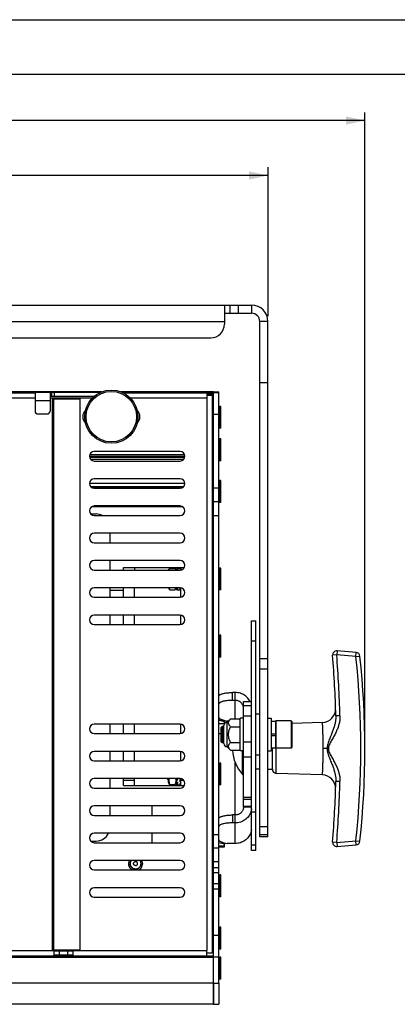
# Model space of a CAD drawing. Extents: x 0 to 594, y 0 to 420.
# Drawn here: x 321 to 390, y 239 to 420 of the extents above; entities that cross this region are included whole.
import ezdxf

# ---------------------------------------------------------------- set-up
doc = ezdxf.new("R2010")
doc.units = 0
doc.header["$LTSCALE"] = 32.67
doc.layers.get('0').update_dxf_attribs({"linetype": 'CONTINUOUS'})
for name, color, linetype in [('3_ALL_AXES', 7, 'CONTINUOUS'), ('7_ALL_FEATURES', 7, 'CONTINUOUS'), ('ASSI', 7, 'CONTINUOUS'), ('GEOM', 7, 'CONTINUOUS'), ('QUOTE', 7, 'CONTINUOUS')]:
    doc.layers.add(name, color=color, linetype=linetype)
doc.styles.get("Standard").update_dxf_attribs({"font": 'txt', "width": 0.8})
doc.dimstyles.new('DIMSTYLE_1', dxfattribs={"dimtxt": 3.5, "dimasz": 3.5, "dimexe": 0.18, "dimexo": 0.0625, "dimgap": 0.09, "dimtad": 1, "dimdec": 0, "dimlfac": 2, "dimtxsty": 'STANDARD', "dimblk": '_ARROW_FILLED', "dimblk1": '_ARROW_FILLED', "dimblk2": '_ARROW_FILLED', "dimcen": 0.09, "dimazin": 3, "dimtfac": 1, "dimtdec": 0, "dimtofl": 0, "dimtmove": 0, "dimatfit": 3, "dimtolj": 1})
doc.dimstyles.new('DIMSTYLE_2', dxfattribs={"dimtxt": 3.5, "dimasz": 3.5, "dimexe": 0.18, "dimexo": 0.0625, "dimgap": 0.09, "dimtad": 1, "dimdec": 3, "dimlfac": 2, "dimtxsty": 'STANDARD', "dimblk": '_ARROW_FILLED', "dimblk1": '_ARROW_FILLED', "dimblk2": '_ARROW_FILLED', "dimcen": 0.09, "dimazin": 3, "dimtp": 0.001, "dimtm": 0.001, "dimtfac": 1, "dimtdec": 3, "dimtofl": 0, "dimtmove": 0, "dimatfit": 3, "dimtolj": 1})

# ---------------------------------------------------------------- blocks, each defined once
blk = doc.blocks.new('_ARROW_FILLED')
at = {"color": 0, "linetype": 'BYBLOCK'}
blk.add_solid([(0, 0), (-1, 0.214), (-1, -0.214)], dxfattribs=at)
blk = doc.blocks.new('*D')
at = {"layer": 'QUOTE', "color": 2, "linetype": 'CONTINUOUS'}
for p, q in [((38.4, 287.31), (38.4, 403)), ((384, 287.31), (384, 403)), ((38.4, 401.5), (211.2, 401.5)), ((384, 401.5), (211.2, 401.5)), ((56.2, 365.65), (56.2, 392.93)), ((366.2, 365.65), (366.2, 392.93)), ((56.2, 391.43), (211.2, 391.43)), ((366.2, 391.43), (211.2, 391.43)), ((432.32, 288.26), (432.32, 388.64)), ((542.38, 352.82), (542.38, 388.64)), ((432.32, 387.14), (487.35, 387.14)), ((542.38, 387.14), (487.35, 387.14)), ((450.19, 313.72), (450.19, 378.39)), ((542.38, 352.82), (542.38, 378.39)), ((450.19, 376.89), (496.28, 376.89)), ((542.38, 376.89), (496.28, 376.89)), ((468.12, 367.65), (411.71, 367.65)), ((413.21, 367.65), (413.21, 303.54)), ((519.64, 351.74), (422.49, 351.74)), ((423.99, 351.74), (423.99, 295.58)), ((413.21, 239.43), (413.21, 303.54)), ((423.99, 239.43), (423.99, 295.58)), ((487.13, 239.43), (411.71, 239.43)), ((487.13, 239.43), (422.49, 239.43))]:
    blk.add_line(p, q, dxfattribs=at)
at = {"layer": 'QUOTE', "color": 2, "linetype": 'CONTINUOUS', "xscale": 3.5, "yscale": 3.5, "zscale": 3.5}
for p, rotation in [((38.4, 401.5), 180), ((56.2, 391.43), 180), ((432.32, 387.14), 180), ((450.19, 376.89), 180), ((413.21, 367.65), 90), ((423.99, 351.74), 90), ((413.21, 239.43), 270), ((423.99, 239.43), 270)]:
    blk.add_blockref('_ARROW_FILLED', p, dxfattribs=dict(at, rotation=rotation))
for p in [(384, 401.5), (366.2, 391.43), (542.38, 387.14), (542.38, 376.89)]:
    blk.add_blockref('_ARROW_FILLED', p, dxfattribs=at)
at = {"layer": 'QUOTE', "color": 2, "linetype": 'CONTINUOUS', "width": 0.8}
for s, p in [('691', (207, 402.37)), ('620', (207, 392.3)), ('220', (483.15, 388.02)), ('184', (492.08, 377.76))]:
    blk.add_text(s, height=3.5, dxfattribs=at).set_placement(p)
for s, p in [('256', (412.34, 299.34)), ('225', (423.11, 291.38))]:
    blk.add_text(s, height=3.5, rotation=90, dxfattribs=at).set_placement(p)

msp = doc.modelspace()

# ---------------------------------------------------------------- linework, layer by layer
at = {"color": 7, "linetype": 'CONTINUOUS'}
for p, q in [((0, 420), (594, 420)), ((10, 410), (584, 410))]:
    msp.add_line(p, q, dxfattribs=at)
at = {"layer": '3_ALL_AXES', "color": 7, "linetype": 'CONTINUOUS'}
for p, q in [((357.38349, 349.06623), (357.19599, 348.87873)), ((357.53349, 349.06623), (357.38349, 349.06623)), ((357.38349, 345.06623), (357.38349, 349.06623)), ((357.53349, 345.06623), (357.53349, 349.06623)), ((356.19599, 348.06623), (355.94599, 348.06623)), ((356.19599, 346.06623), (355.94599, 346.06623)), ((357.38349, 345.06623), (357.19599, 345.25374)), ((357.53349, 345.06623), (357.38349, 345.06623)), ((357.38349, 343.11487), (357.19599, 342.92736)), ((357.53349, 343.11487), (357.38349, 343.11487)), ((357.38349, 339.11487), (357.38349, 343.11487)), ((357.53349, 339.11487), (357.53349, 343.11487)), ((357.38349, 339.11487), (357.19599, 339.30237)), ((357.53349, 339.11487), (357.38349, 339.11487)), ((357.38349, 335.46676), (357.19599, 335.27926)), ((357.53349, 335.46676), (357.38349, 335.46676)), ((357.38349, 331.46676), (357.38349, 335.46676)), ((357.53349, 331.46677), (357.53349, 335.46676)), ((357.38349, 331.46676), (357.19599, 331.65427)), ((357.53349, 331.46676), (357.38349, 331.46676)), ((349.25001, 319.22812), (349.34347, 319.06623)), ((349.57099, 319.41366), (350.07099, 319.41366)), ((357.38349, 319.41366), (357.19599, 319.22616)), ((357.53349, 319.41366), (357.38349, 319.41366)), ((357.38349, 315.41366), (357.38349, 319.41366)), ((357.53349, 315.41367), (357.53349, 319.41366)), ((349.25001, 315.59921), (349.37531, 315.81623)), ((349.57099, 315.41366), (350.07099, 315.41366)), ((357.38349, 315.41366), (357.19599, 315.60116)), ((357.53349, 315.41366), (357.38349, 315.41366)), ((357.38349, 307.11414), (357.19599, 306.92663)), ((357.53349, 307.11414), (357.38349, 307.11414)), ((357.38349, 303.11414), (357.38349, 307.11414)), ((357.53349, 303.11414), (357.53349, 307.11413)), ((357.38349, 303.11414), (357.19599, 303.30164)), ((357.53349, 303.11414), (357.38349, 303.11414)), ((364.69599, 292.64805), (363.94599, 292.64805)), ((359.33274, 291.7848), (358.69599, 291.14805)), ((358.69599, 286.64805), (358.69599, 291.14805)), ((359.33274, 291.7848), (361.09599, 291.7848)), ((361.69599, 291.89805), (361.09599, 291.89805)), ((361.09599, 285.89805), (361.09599, 291.89805)), ((366.19599, 291.89805), (366.79599, 291.89805)), ((366.79599, 291.89805), (366.79599, 285.89805)), ((370.44599, 291.39805), (367.64599, 291.39805)), ((358.09599, 290.39805), (357.79599, 290.39805)), ((358.09599, 287.24805), (358.09599, 290.54805)), ((359.33274, 290.34142), (361.09599, 290.34142)), ((358.09599, 287.39805), (357.79599, 287.39805)), ((359.33274, 287.45467), (361.09599, 287.45467)), ((359.33274, 286.0113), (358.69599, 286.64805)), ((359.33274, 286.0113), (361.09599, 286.0113)), ((361.69599, 285.89805), (361.09599, 285.89805)), ((366.19599, 285.89805), (366.79599, 285.89805)), ((366.94599, 286.47305), (366.94599, 282.55986)), ((370.44599, 286.39805), (367.64599, 286.39805)), ((357.38349, 283.66366), (357.19599, 283.47616)), ((357.53349, 283.66366), (357.38349, 283.66366)), ((357.38349, 279.66366), (357.38349, 283.66366)), ((357.53349, 279.66367), (357.53349, 283.66366)), ((364.69599, 285.14805), (363.94599, 285.14805)), ((364.69599, 282.55986), (363.94599, 282.55986)), ((366.19599, 282.55986), (366.94599, 282.55986)), ((347.84599, 280.66366), (347.78349, 280.66366)), ((349.25001, 279.84921), (349.44599, 280.18866)), ((349.44599, 280.81623), (349.44599, 280.64456)), ((349.57099, 279.66366), (350.07099, 279.66366)), ((357.38349, 279.66366), (357.19599, 279.85116)), ((357.53349, 279.66366), (357.38349, 279.66366)), ((340.6446, 265.1713), (340.6446, 265.13248)), ((343.1446, 265.1713), (343.1446, 265.13248)), ((357.38349, 263.16451), (357.19599, 262.97701)), ((357.53349, 263.16451), (357.38349, 263.16451)), ((357.38349, 259.16451), (357.38349, 263.16451)), ((357.53349, 259.16451), (357.53349, 263.16451)), ((357.38349, 259.16451), (357.19599, 259.35202)), ((357.53349, 259.16451), (357.38349, 259.16451)), ((357.38349, 253.56623), (357.19599, 253.37873)), ((357.53349, 253.56623), (357.38349, 253.56623)), ((357.38349, 249.56623), (357.38349, 253.56623)), ((357.53349, 249.56623), (357.53349, 253.56623)), ((356.19599, 252.56623), (355.94599, 252.56623)), ((356.19599, 250.56623), (355.94599, 250.56623)), ((357.38349, 249.56623), (357.19599, 249.75374)), ((357.53349, 249.56623), (357.38349, 249.56623)), ((357.38349, 248.05048), (357.19599, 247.86297)), ((357.53349, 248.05048), (357.38349, 248.05048)), ((357.38349, 244.05048), (357.38349, 248.05048)), ((357.53349, 244.05048), (357.53349, 248.05048)), ((357.38349, 244.05048), (357.19599, 244.23798)), ((357.53349, 244.05048), (357.38349, 244.05048))]:
    msp.add_line(p, q, dxfattribs=at)
for centre, radius, start, end in [((333.69599, 347.19123), 1.5, 131.5264416, 228.4744565), ((341.19599, 347.19123), 1.5, 311.5264416, 48.4744565), ((358.69599, 290.54805), 0.6, 90, 180), ((358.69599, 287.24805), 0.6, 180, 270)]:
    msp.add_arc(centre, radius, start, end, dxfattribs=at)
for points, start_tangent, end_tangent in [([(349.13092, 319.36553), (349.18691, 319.31081), (349.23027, 319.25824), (349.25142, 319.22568)], (0.137918197, -0.123654073), (0.092850462, -0.160500931)), ([(349.25142, 319.22568), (349.26163, 319.20661), (349.28077, 319.15529), (349.28722, 319.104), (349.28369, 319.06616)], (0.083230288, -0.143871538), (-0.030331034, -0.163707094)), ([(349.24532, 315.8162), (349.23024, 315.75482), (349.18689, 315.61125), (349.13092, 315.46179)], (-0.082919045, -0.363519265), (-0.14088915, -0.345106529)), ([(349.13092, 315.46179), (349.18691, 315.51651), (349.23027, 315.56909), (349.25142, 315.60164)], (0.137918197, 0.123654073), (0.092850462, 0.160500931)), ([(359.33274, 290.34142), (359.18838, 290.49948), (359.08087, 290.64701), (359.00566, 290.78837), (358.96089, 290.92645), (358.94599, 291.06317), (358.96091, 291.19989), (359.00571, 291.33795), (359.0809, 291.47926), (359.18839, 291.62675), (359.33274, 291.7848)], (-1.187032472, 1.187032472), (1.187032472, 1.187032472)), ([(359.33274, 287.45467), (359.18838, 287.77079), (359.08087, 288.06584), (359.00566, 288.34857), (358.96089, 288.62473), (358.94599, 288.89818), (358.96091, 289.1716), (359.00571, 289.44772), (359.0809, 289.73035), (359.18839, 290.02532), (359.33274, 290.34142)], (-1.348438092, 2.696876185), (1.348438092, 2.696876185)), ([(359.33274, 286.0113), (359.18838, 286.16936), (359.08087, 286.31688), (359.00566, 286.45825), (358.96089, 286.59633), (358.94599, 286.73305), (358.96091, 286.86976), (359.00571, 287.00782), (359.0809, 287.14914), (359.18839, 287.29662), (359.33274, 287.45467)], (-1.187032472, 1.187032472), (1.187032472, 1.187032472)), ([(349.23821, 280.81631), (349.26163, 280.70648), (349.28077, 280.56627), (349.28722, 280.42615), (349.28076, 280.28602), (349.26161, 280.14583), (349.23024, 280.00482), (349.18689, 279.86125), (349.13092, 279.71179)], (0.269417089, -1.09757943), (-0.427048871, -1.046051829)), ([(349.13092, 279.71179), (349.18691, 279.76651), (349.23027, 279.81909), (349.25142, 279.85164)], (0.137918197, 0.123654073), (0.092850462, 0.160500931)), ([(341.5196, 265.236), (341.5268, 265.30667), (341.54814, 265.37462), (341.5828, 265.43724), (341.62943, 265.49213), (341.68626, 265.53718), (341.75109, 265.57065), (341.82144, 265.59127), (341.8946, 265.59823)], (0, 0.5791133), (0.578126699, 0)), ([(342.2696, 265.236), (342.26239, 265.30667), (342.24105, 265.37462), (342.2064, 265.43724), (342.15976, 265.49213), (342.10294, 265.53718), (342.03811, 265.57065), (341.96776, 265.59127), (341.8946, 265.59823)], (0, 0.5791133), (-0.578126699, 0)), ([(341.30886, 264.06583), (341.2188, 264.11674), (341.07602, 264.21998), (340.94991, 264.34179), (340.84303, 264.4797), (340.75756, 264.6309), (340.69523, 264.79231), (340.65732, 264.96064), (340.6446, 265.13248)], (-1.17659671, 0.602848528), (0, 1.322161808)), ([(341.8946, 264.87378), (341.82144, 264.88074), (341.75109, 264.90135), (341.68626, 264.93483), (341.62943, 264.97987), (341.5828, 265.03476), (341.54814, 265.09739), (341.5268, 265.16534), (341.5196, 265.236)], (-0.578126699, 0), (0, 0.5791133)), ([(341.8946, 264.87378), (341.96776, 264.88074), (342.03811, 264.90135), (342.10294, 264.93483), (342.15976, 264.97987), (342.2064, 265.03476), (342.24105, 265.09739), (342.26239, 265.16534), (342.2696, 265.236)], (0.578126699, 0), (0, 0.5791133)), ([(342.48034, 264.06583), (342.5704, 264.11674), (342.71318, 264.21998), (342.83929, 264.34179), (342.94617, 264.4797), (343.03164, 264.6309), (343.09397, 264.79231), (343.13188, 264.96064), (343.1446, 265.13248)], (1.17659671, 0.602848528), (0, 1.322161808))]:
    msp.add_spline(points, degree=3, dxfattribs=dict(at, start_tangent=start_tangent, end_tangent=end_tangent))
at = {"layer": '7_ALL_FEATURES', "color": 7, "linetype": 'CONTINUOUS'}
for p, q in [((335.71142, 351.74339), (86.68055, 351.74339)), ((356.19599, 351.74339), (339.18055, 351.74339)), ((356.19599, 351.55412), (356.19599, 351.74164)), ((355.94599, 350.20661), (356.19599, 350.20661)), ((356.19599, 348.45661), (355.94599, 348.45661)), ((356.19599, 343.65661), (355.94599, 343.65661)), ((356.19599, 342.68161), (355.94599, 342.68161)), ((333.44688, 339.96842), (350.9451, 339.96842)), ((355.94599, 339.96842), (356.19599, 339.96842)), ((333.65169, 339.37825), (350.74029, 339.37825)), ((355.94599, 339.37825), (356.19599, 339.37825)), ((350.57303, 334.22511), (333.81895, 334.22511)), ((356.19599, 334.22511), (355.94599, 334.22511)), ((350.56049, 330.66634), (333.8315, 330.66634)), ((356.19599, 330.66634), (355.94599, 330.66634)), ((339.69599, 319.53866), (350.84743, 319.53866)), ((339.69599, 319.06623), (339.69599, 319.53866)), ((341.69599, 319.53866), (341.69599, 319.06623)), ((347.94851, 319.06623), (348.04198, 319.22812)), ((348.16107, 319.36553), (349.13092, 319.36553)), ((349.44599, 319.3828), (349.44599, 319.06623)), ((349.44599, 319.29399), (349.69599, 319.29399)), ((349.94599, 319.3828), (350.19599, 319.3828)), ((350.19599, 319.53866), (350.19599, 319.0755)), ((355.94599, 319.41366), (356.19599, 319.16366)), ((339.69599, 314.06623), (339.69599, 315.81623)), ((341.69599, 314.06623), (341.69599, 315.81623)), ((347.91668, 315.81623), (348.04198, 315.59921)), ((348.16107, 315.46179), (349.13092, 315.46179)), ((349.44599, 315.44453), (349.44599, 315.81623)), ((349.44599, 315.44453), (349.69599, 315.44453)), ((349.94599, 315.53334), (350.19599, 315.53334)), ((350.19599, 314.0755), (350.19599, 315.80696)), ((355.94599, 315.41366), (356.19599, 315.66366)), ((356.19599, 312.60109), (355.94599, 312.60109)), ((339.69599, 309.06623), (339.69599, 310.81623)), ((341.69599, 309.06623), (341.69599, 310.81623)), ((350.19599, 309.0755), (350.19599, 310.80696)), ((382.38162, 303.94439), (378.87715, 304.23643)), ((339.69599, 289.06623), (339.69599, 290.81623)), ((341.69599, 289.06623), (341.69599, 290.81623)), ((350.19599, 289.0755), (350.19599, 290.80696)), ((366.79599, 291.32305), (367.54599, 291.32305)), ((367.64599, 291.39805), (367.54599, 291.29805)), ((367.54599, 291.32304), (367.54599, 286.47306)), ((367.64599, 291.39805), (367.64599, 286.39805)), ((370.54599, 291.29805), (370.44599, 291.39805)), ((370.44599, 291.39805), (370.44599, 286.39805)), ((370.54599, 291.29805), (370.54599, 286.49805)), ((376.20435, 291.13142), (370.54599, 290.93383)), ((357.79599, 290.39805), (357.54599, 290.14805)), ((357.54599, 290.14805), (357.54599, 287.64805)), ((357.79599, 290.39805), (357.79599, 287.39805)), ((366.79599, 289.04805), (367.54599, 289.04805)), ((357.79599, 287.39805), (357.54599, 287.64805)), ((366.79599, 288.74805), (367.54599, 288.74805)), ((339.69599, 284.06623), (339.69599, 285.81623)), ((341.69599, 284.06623), (341.69599, 285.81623)), ((350.19599, 284.0755), (350.19599, 285.80696)), ((366.79599, 286.47305), (367.54599, 286.47305)), ((366.99599, 282.53412), (366.99599, 286.47305)), ((367.64599, 286.39805), (367.54599, 286.49805)), ((370.54599, 286.49805), (370.44599, 286.39805)), ((355.94599, 283.66366), (356.19599, 283.41366)), ((376.20435, 281.48829), (367.71982, 281.78458)), ((339.69599, 279.53866), (339.69599, 280.81623)), ((341.69599, 279.53866), (341.69599, 280.81623)), ((347.78349, 280.66366), (347.63092, 280.81623)), ((347.78349, 280.66366), (347.78349, 280.81623)), ((347.84599, 280.81623), (347.84599, 280.18867)), ((347.84599, 280.18866), (348.04198, 279.84921)), ((349.44599, 280.70745), (349.46842, 280.81623)), ((349.44599, 279.69453), (349.44599, 280.64456)), ((349.44599, 280.13334), (349.69599, 280.13334)), ((349.94599, 280.37599), (350.19599, 280.37599)), ((350.15889, 280.81134), (350.19599, 280.70745)), ((350.19599, 279.53866), (350.19599, 280.80696)), ((355.94599, 279.66366), (356.19599, 279.91366)), ((339.69599, 279.53866), (350.84743, 279.53866)), ((348.16107, 279.71179), (349.13092, 279.71179)), ((349.44599, 279.69453), (349.69599, 279.69453)), ((349.94599, 279.78334), (350.19599, 279.78334)), ((378.87715, 268.38329), (382.38162, 268.67533)), ((355.94599, 256.43161), (356.19599, 256.43161)), ((356.19599, 255.45661), (355.94599, 255.45661)), ((356.19599, 253.45661), (355.94599, 253.45661)), ((356.19599, 249.43161), (355.94599, 249.43161)), ((66.19599, 248.08071), (356.19599, 248.08071)), ((356.19599, 239.42636), (356.19599, 248.0428)), ((356.19599, 239.42638), (66.19599, 239.42638))]:
    msp.add_line(p, q, dxfattribs=at)
at = {"layer": '7_ALL_FEATURES', "color": 9, "linetype": 'CONTINUOUS'}
for p, q in [((98.94599, 351.59576), (323.44599, 351.59576)), ((339.52693, 351.59576), (356.19599, 351.59576)), ((354.94599, 351.34724), (356.19599, 351.34724)), ((355.94599, 350.45661), (356.19599, 350.45661)), ((355.94599, 349.95661), (356.19599, 349.95661)), ((356.19599, 348.70661), (355.94599, 348.70661)), ((355.94599, 345.90661), (356.19599, 345.90661)), ((355.94599, 343.90661), (356.19599, 343.90661)), ((356.19599, 343.40661), (355.94599, 343.40661)), ((356.19599, 342.93161), (355.94599, 342.93161)), ((333.46786, 339.74884), (350.92412, 339.74884)), ((333.50389, 340.25294), (350.88809, 340.25294)), ((355.94599, 340.25294), (356.19599, 340.25294)), ((355.94599, 339.74884), (356.19599, 339.74884)), ((355.94599, 337.93324), (356.19599, 337.93324)), ((355.94599, 337.32001), (356.19599, 337.32001)), ((350.94527, 334.91922), (333.44671, 334.91922)), ((350.67298, 334.30685), (333.719, 334.30685)), ((350.59681, 334.24214), (333.79517, 334.24214)), ((356.19599, 334.91922), (355.94599, 334.91922)), ((356.19599, 334.30685), (355.94599, 334.30685)), ((356.19599, 334.24214), (355.94599, 334.24214)), ((350.53361, 330.68338), (333.85837, 330.68338)), ((350.40924, 330.74809), (333.98275, 330.74809)), ((356.19599, 331.36046), (355.94599, 331.36046)), ((356.19599, 330.74809), (355.94599, 330.74809)), ((356.19599, 330.68338), (355.94599, 330.68338)), ((337.14599, 315.36572), (339.69599, 315.36572)), ((355.94599, 315.36572), (356.19599, 315.36572)), ((356.19599, 311.48932), (355.94599, 311.48932)), ((378.81486, 303.48902), (378.06719, 303.43004)), ((378.87715, 304.23643), (378.81486, 303.48902)), ((382.31934, 303.19698), (378.81486, 303.48902)), ((382.31934, 303.19698), (382.38162, 303.94439)), ((382.31934, 303.19698), (383.06483, 303.27904)), ((379.40751, 292.36158), (378.6578, 292.3408)), ((367.71982, 281.78458), (367.71982, 286.39805)), ((377.29525, 286.31011), (376.32859, 286.31013)), ((339.69599, 280.53866), (341.69599, 280.53866)), ((350.19599, 280.53866), (350.70964, 280.53866)), ((379.40751, 280.25814), (378.6578, 280.27891)), ((378.81486, 269.1307), (378.06719, 269.18967)), ((378.81486, 269.1307), (382.31934, 269.42273)), ((378.81486, 269.1307), (378.87715, 268.38329)), ((382.31934, 269.42273), (383.06483, 269.34067)), ((382.38162, 268.67533), (382.31934, 269.42273)), ((355.94599, 256.18161), (356.19599, 256.18161)), ((356.19599, 255.70661), (355.94599, 255.70661)), ((355.94599, 255.20661), (356.19599, 255.20661)), ((355.94599, 253.70661), (356.19599, 253.70661)), ((356.19599, 253.20661), (355.94599, 253.20661)), ((356.19599, 252.73161), (355.94599, 252.73161)), ((355.94599, 249.68161), (356.19599, 249.68161)), ((354.94599, 248.33071), (356.19599, 248.33071)), ((356.19599, 249.18161), (355.94599, 249.18161)), ((356.19599, 243.33166), (66.19599, 243.33166))]:
    msp.add_line(p, q, dxfattribs=at)
at = {"layer": '7_ALL_FEATURES', "color": 7, "linetype": 'CONTINUOUS'}
for centre, radius, start, end in [((378.81486, 303.48902), 0.75, 85.2363583, 184.5100745), ((161.02253, 286.30986), 217.71882, 1.5873347, 4.5100745), ((382.31934, 303.19698), 0.75, 6.2817284, 85.2363583), ((228.90919, 286.30986), 155.08681, 353.7182716, 6.2817284), ((376.11683, 293.62989), 2.5, 272, 1.9491216), ((367.74599, 282.53412), 0.75, 179.9999928, 267.9999996), ((376.11683, 278.98983), 2.5, 0.088564, 88), ((161.02253, 286.30986), 217.71882, 355.4899255, 358.4126673), ((378.81486, 269.1307), 0.75, 175.4899255, 274.7636417), ((382.31934, 269.42273), 0.75, 274.7636417, 353.7182716)]:
    msp.add_arc(centre, radius, start, end, dxfattribs=at)
at = {"layer": '7_ALL_FEATURES', "color": 9, "linetype": 'CONTINUOUS'}
for centre, radius, start, end in [((161.02253, 286.30986), 218.46882, 1.5873312, 4.5100745), ((228.90919, 286.30986), 154.33681, 353.7182716, 6.2817284), ((161.02253, 286.30986), 218.46882, 355.4899255, 358.4126687), ((341.80983, 265.17131), 1.16524, 180.0004048, 181.9083999), ((341.97936, 265.17131), 1.16523, 358.0916002, 359.9995952)]:
    msp.add_arc(centre, radius, start, end, dxfattribs=at)
at = {"layer": '7_ALL_FEATURES', "color": 7, "linetype": 'CONTINUOUS'}
for points, start_tangent, end_tangent in [([(348.04056, 319.22568), (348.03035, 319.20661), (348.01121, 319.15529), (348.00476, 319.104), (348.0083, 319.06616)], (-0.083230284, -0.143871533), (0.030331033, -0.163707087)), ([(348.16107, 319.36553), (348.10507, 319.31081), (348.06172, 319.25824), (348.04056, 319.22568)], (-0.137918203, -0.123654078), (-0.092850463, -0.160500936)), ([(349.571, 319.41362), (349.52916, 319.41023), (349.44599, 319.3828)], (-0.129999092, 0.000005296), (-0.115859548, -0.057660978)), ([(349.69599, 319.29399), (349.61297, 319.20149), (349.52916, 319.08418), (349.51778, 319.0664)], (-0.20795562, -0.201508267), (-0.154840774, -0.244790017)), ([(350.07098, 319.41362), (350.02902, 319.41021), (349.94599, 319.3828)], (-0.129982546, -0.000005293), (-0.115844801, -0.057653639)), ([(350.19599, 319.29399), (350.11282, 319.2013), (350.02902, 319.08396), (350.01777, 319.0664)], (-0.207957323, -0.201509916), (-0.154841139, -0.244792214)), ([(350.19599, 319.3828), (350.11282, 319.41023), (350.07098, 319.41362)], (-0.115859543, 0.057660976), (-0.129999088, -0.000005293)), ([(348.16107, 315.46179), (348.10507, 315.51651), (348.06172, 315.56909), (348.04056, 315.60164)], (-0.137918203, 0.123654078), (-0.092850463, 0.160500936)), ([(348.04666, 315.8162), (348.06174, 315.75482), (348.10509, 315.61126), (348.16107, 315.46179)], (0.082919045, -0.363519263), (0.14088915, -0.345106527)), ([(349.65792, 315.81617), (349.61297, 315.74337), (349.52916, 315.62602), (349.44599, 315.53334)], (-0.179885989, -0.3053207), (-0.254422214, -0.246534233)), ([(349.571, 315.4137), (349.52916, 315.4171), (349.44599, 315.44453)], (-0.129999129, -0.000005319), (-0.11585958, 0.057660993)), ([(349.69599, 315.44453), (349.61297, 315.41712), (349.571, 315.4137)], (-0.115844765, -0.057653621), (-0.129982507, -0.000005318)), ([(350.15526, 315.81168), (350.11282, 315.74315), (350.02902, 315.62584), (349.94599, 315.53334)], (-0.177958172, -0.300397183), (-0.250673958, -0.242902186)), ([(350.19599, 315.44453), (350.11282, 315.4171), (350.07098, 315.4137)], (-0.115859575, -0.057660991), (-0.129999124, 0.000005316)), ([(348.05378, 280.81631), (348.03035, 280.70648), (348.01121, 280.56627), (348.00476, 280.42615), (348.01123, 280.28602), (348.03038, 280.14583), (348.06174, 280.00482), (348.10509, 279.86126), (348.16107, 279.71179)], (-0.269417083, -1.097579421), (0.42704887, -1.046051826)), ([(349.63236, 280.81617), (349.61297, 280.76718), (349.52916, 280.56395), (349.44599, 280.37599)], (-0.174806213, -0.44497338), (-0.199625912, -0.434392201)), ([(349.69599, 280.13334), (349.61297, 279.99337), (349.52916, 279.87602), (349.44599, 279.78334)], (-0.206812817, -0.378674993), (-0.309860879, -0.300254105)), ([(350.1315, 280.81399), (350.11282, 280.76681), (350.02902, 280.56361), (349.94599, 280.37599)], (-0.174048774, -0.442749187), (-0.198645836, -0.432259524)), ([(350.19599, 280.13334), (350.11282, 279.99315), (350.02902, 279.87584), (349.94599, 279.78334)], (-0.206812896, -0.378675137), (-0.309860997, -0.300254219)), ([(348.16107, 279.71179), (348.10507, 279.76651), (348.06172, 279.81909), (348.04056, 279.85164)], (-0.137918203, 0.123654078), (-0.092850463, 0.160500936)), ([(349.571, 279.6637), (349.52916, 279.6671), (349.44599, 279.69453)], (-0.129999129, -0.000005319), (-0.11585958, 0.057660993)), ([(349.69599, 279.69453), (349.61297, 279.66712), (349.571, 279.6637)], (-0.115844765, -0.057653621), (-0.129982507, -0.000005318)), ([(350.19599, 279.69453), (350.11282, 279.6671), (350.07098, 279.6637)], (-0.115859575, -0.057660991), (-0.129999124, 0.000005316)), ([(340.6446, 265.1713), (340.65723, 265.3437), (340.69488, 265.51272), (340.75685, 265.67494), (340.83503, 265.81644)], (0, 0.681322291), (0.368969339, 0.573467426)), ([(342.95417, 265.81644), (343.03227, 265.6751), (343.09426, 265.51291), (343.13195, 265.34383), (343.1446, 265.1713)], (0.368970725, -0.573467808), (0, -0.681323872))]:
    msp.add_spline(points, degree=3, dxfattribs=dict(at, start_tangent=start_tangent, end_tangent=end_tangent))
at = {"layer": '7_ALL_FEATURES', "color": 9, "linetype": 'CONTINUOUS'}
for points, start_tangent, end_tangent in [([(376.32859, 286.30986), (376.32718, 286.82441), (376.32328, 287.30655), (376.31734, 287.76012), (376.3097, 288.18854), (376.30064, 288.59508), (376.29038, 288.98179), (376.27925, 289.346), (376.26767, 289.68323), (376.25605, 289.99064), (376.24479, 290.26593), (376.23427, 290.50665), (376.22488, 290.71055), (376.21694, 290.87571), (376.21074, 291.00069), (376.20649, 291.08444), (376.20434, 291.1263)], (-0.000034143, 4.818736412), (-0.000006246, -0.00000032)), ([(378.6578, 292.34082), (378.65647, 292.03972), (378.63595, 291.72792), (378.59739, 291.41441), (378.54303, 291.10369), (378.47463, 290.79511), (378.39239, 290.48324), (378.2951, 290.16074), (378.18452, 289.83091), (378.06486, 289.50158), (377.9284, 289.14776), (377.77141, 288.75666), (377.61039, 288.36083), (377.45422, 287.96835), (377.30672, 287.56955), (377.1744, 287.14604), (377.08132, 286.70617), (377.05204, 286.31015)], (0.174077003, -6.282205774), (-0.002248203, -6.284616705)), ([(379.40751, 292.36158), (379.40476, 292.00799), (379.37692, 291.64602), (379.32553, 291.28699), (379.25351, 290.93648), (379.16315, 290.59408), (379.0547, 290.25422), (378.92654, 289.90966), (378.78099, 289.56484), (378.6236, 289.22839), (378.44422, 288.87571), (378.238, 288.49628), (378.02664, 288.12287), (377.8218, 287.76223), (377.62851, 287.40428), (377.45522, 287.03167), (377.33347, 286.65039), (377.29525, 286.31011)], (0.179833631, -6.490645269), (-0.002912864, -6.493135426)), ([(376.20434, 281.49341), (376.20655, 281.53637), (376.21083, 281.62079), (376.21705, 281.7463), (376.22501, 281.91188), (376.23441, 282.11617), (376.24494, 282.35736), (376.25622, 282.63324), (376.26784, 282.94123), (376.27941, 283.27884), (376.29053, 283.64313), (376.30077, 284.02975), (376.3098, 284.436), (376.3174, 284.86378), (376.32331, 285.31638), (376.32719, 285.79726), (376.32859, 286.30986)], (-0.000006244, 0.00000032), (0.000001673, 4.818420866)), ([(377.05204, 286.31015), (377.08134, 285.91329), (377.17466, 285.47273), (377.30812, 285.04618), (377.45761, 284.64263), (377.61625, 284.24444), (377.77981, 283.84238), (377.93823, 283.44701), (378.07453, 283.09229), (378.19642, 282.75467), (378.30911, 282.41479), (378.40598, 282.08802), (378.48596, 281.77745), (378.55109, 281.47491), (378.60201, 281.17395), (378.63783, 280.87158), (378.6568, 280.5707), (378.6578, 280.27891)], (0.002018846, -6.285199519), (-0.174099931, -6.282788098)), ([(377.29525, 286.31011), (377.33347, 285.96937), (377.45544, 285.58749), (377.63022, 285.21209), (377.82615, 284.84973), (378.03422, 284.48356), (378.24893, 284.10381), (378.45707, 283.71958), (378.63626, 283.36533), (378.7966, 283.01967), (378.94494, 282.66337), (379.07257, 282.3132), (379.17808, 281.97376), (379.26416, 281.63724), (379.33166, 281.29712), (379.37945, 280.95041), (379.40521, 280.60089), (379.40751, 280.25814)], (-0.000359661, -6.493644276), (-0.179859683, -6.491152948)), ([(341.09516, 265.81627), (341.05337, 265.75825), (340.98498, 265.63729), (340.93511, 265.50816), (340.90478, 265.37349), (340.8946, 265.23602), (340.90478, 265.09854), (340.93511, 264.96387), (340.98497, 264.83474), (341.05335, 264.71377), (341.13886, 264.60344), (341.23976, 264.50599), (341.35399, 264.4234), (341.47922, 264.35735), (341.61291, 264.30919), (341.75232, 264.27991), (341.8946, 264.27008)], (-1.332111959, -1.71232367), (2.167583773, 0)), ([(341.8946, 264.27008), (342.03686, 264.2799), (342.17627, 264.30919), (342.30996, 264.35734), (342.43519, 264.42339), (342.54942, 264.50597), (342.65032, 264.60343), (342.73583, 264.71376), (342.80422, 264.83472), (342.85409, 264.96385), (342.88442, 265.09852), (342.8946, 265.23599), (342.88442, 265.37346), (342.85409, 265.50814), (342.80423, 265.63727), (342.73585, 265.75823), (342.69404, 265.81627)], (2.1675844, 0), (-1.332113338, 1.712323422)), ([(340.64525, 265.1325), (340.65732, 264.99947), (340.69523, 264.83113), (340.75756, 264.66972), (340.84303, 264.51853), (340.94991, 264.38061), (341.07603, 264.2588), (341.2188, 264.15556), (341.37533, 264.073), (341.39206, 264.06577)], (0.045788789, -1.374466206), (1.265969952, -0.536891062)), ([(342.39714, 264.06577), (342.41387, 264.073), (342.5704, 264.15556), (342.71317, 264.2588), (342.83929, 264.38061), (342.94617, 264.51853), (343.03164, 264.66972), (343.09397, 264.83113), (343.13188, 264.99947), (343.14395, 265.1325)], (1.265969896, 0.536891088), (0.045788787, 1.374466165))]:
    msp.add_spline(points, degree=3, dxfattribs=dict(at, start_tangent=start_tangent, end_tangent=end_tangent))
at = {"layer": 'ASSI', "color": 7, "linetype": 'CONTINUOUS'}
for p, q in [((356.19599, 351.74339), (357.19599, 351.74339)), ((356.19599, 243.33166), (356.19599, 239.42638)), ((357.19599, 243.33166), (357.19599, 239.42638)), ((356.19599, 239.42638), (357.19599, 239.42638))]:
    msp.add_line(p, q, dxfattribs=at)
at = {"layer": 'ASSI', "color": 3, "linetype": 'CONTINUOUS'}
for p, q in [((350.07099, 340.81623), (334.32099, 340.81623)), ((334.32099, 339.06623), (350.07099, 339.06623)), ((350.07099, 335.81623), (334.32099, 335.81623)), ((334.32099, 334.06623), (350.07099, 334.06623)), ((350.07099, 330.81623), (334.32099, 330.81623)), ((334.32099, 329.06623), (350.07099, 329.06623)), ((350.07099, 325.81623), (334.32099, 325.81623)), ((334.32099, 324.06623), (350.07099, 324.06623)), ((350.07099, 320.81623), (334.32099, 320.81623)), ((334.32099, 319.06623), (350.07099, 319.06623)), ((350.07099, 315.81623), (334.32099, 315.81623)), ((334.32099, 314.06623), (350.07099, 314.06623)), ((350.07099, 310.81623), (334.32099, 310.81623)), ((334.32099, 309.06623), (350.07099, 309.06623)), ((350.07099, 290.81623), (334.32099, 290.81623)), ((334.32099, 289.06623), (350.07099, 289.06623)), ((350.07099, 285.81623), (334.32099, 285.81623)), ((334.32099, 284.06623), (350.07099, 284.06623)), ((350.07099, 280.81623), (334.32099, 280.81623)), ((334.32099, 279.06623), (350.07099, 279.06623)), ((350.07099, 275.81623), (334.32099, 275.81623)), ((334.32099, 274.06623), (350.07099, 274.06623)), ((350.07099, 270.81623), (334.32099, 270.81623)), ((334.32099, 269.06623), (350.07099, 269.06623)), ((350.07099, 265.81623), (334.32099, 265.81623)), ((334.32099, 264.06623), (350.07099, 264.06623)), ((350.07099, 260.81623), (334.32099, 260.81623)), ((334.32099, 259.06623), (350.07099, 259.06623))]:
    msp.add_line(p, q, dxfattribs=at)
at = {"layer": 'ASSI', "color": 9, "linetype": 'CONTINUOUS'}
msp.add_line((356.19599, 243.33166), (357.19599, 243.33166), dxfattribs=at)
at = {"layer": 'ASSI', "color": 3, "linetype": 'CONTINUOUS'}
for centre, start, end in [((334.32099, 339.94123), 90, 270), ((350.07099, 339.94123), 270, 90), ((334.32099, 334.94123), 90, 270), ((350.07099, 334.94123), 270, 90), ((334.32099, 329.94123), 90, 270), ((350.07099, 329.94123), 270, 90), ((334.32099, 324.94123), 90, 270), ((350.07099, 324.94123), 270, 90), ((334.32099, 319.94123), 90, 270), ((350.07099, 319.94123), 270, 90), ((334.32099, 314.94123), 90, 270), ((350.07099, 314.94123), 270, 90), ((334.32099, 309.94123), 90, 270), ((350.07099, 309.94123), 270, 90), ((334.32099, 289.94123), 90, 270), ((350.07099, 289.94123), 270, 90), ((334.32099, 284.94123), 90, 270), ((350.07099, 284.94123), 270, 90), ((334.32099, 279.94123), 90, 270), ((350.07099, 279.94123), 270, 90), ((334.32099, 274.94123), 90, 270), ((350.07099, 274.94123), 270, 90), ((334.32099, 269.94123), 90, 270), ((350.07099, 269.94123), 270, 90), ((334.32099, 264.94123), 90, 270), ((350.07099, 264.94123), 270, 90), ((334.32099, 259.94123), 90, 270), ((350.07099, 259.94123), 270, 90)]:
    msp.add_arc(centre, 0.875, start, end, dxfattribs=at)
at = {"layer": 'GEOM', "color": 3, "linetype": 'CONTINUOUS'}
for p, q in [((59.19599, 367.64805), (363.19599, 367.64805)), ((358.19599, 367.64805), (358.19599, 364.14805)), ((366.19599, 270.11831), (366.19599, 364.64805)), ((66.69599, 361.64805), (355.69599, 361.64805)), ((323.44599, 351.56623), (98.94599, 351.56623)), ((323.44599, 351.69123), (335.57136, 351.69123)), ((323.44599, 351.69123), (323.44599, 348.19123)), ((326.19599, 351.69123), (326.19599, 348.19123)), ((354.94599, 351.56623), (339.59074, 351.56623)), ((354.94599, 351.56623), (354.94599, 350.56623)), ((355.94599, 351.06623), (354.94599, 351.06623)), ((355.94599, 351.06623), (355.94599, 248.81623)), ((323.94599, 347.69123), (325.69599, 347.69123)), ((363.94599, 267.64808), (363.94599, 309.77171)), ((360.19599, 296.60527), (359.69599, 296.60527)), ((344.8946, 275.81623), (344.8946, 274.06623)), ((360.19599, 272.69861), (359.69599, 272.69861)), ((344.8946, 270.81623), (344.8946, 269.06623)), ((357.92822, 269.12004), (358.69599, 268.92132)), ((358.19599, 268.79191), (357.19599, 269.05073)), ((357.19599, 268.30146), (358.19599, 268.30146)), ((358.19599, 268.30148), (358.19599, 268.79191)), ((360.19599, 268.92132), (358.69599, 268.92132)), ((354.94599, 248.31623), (354.94599, 249.31623)), ((67.44599, 248.31623), (354.94599, 248.31623)), ((330.44599, 248.44123), (326.94599, 248.44123)), ((355.94599, 248.81623), (354.94599, 248.81623))]:
    msp.add_line(p, q, dxfattribs=at)
at = {"layer": 'GEOM', "color": 7, "linetype": 'CONTINUOUS'}
for p, q in [((359.19599, 367.64805), (359.19599, 366.14805)), ((358.19599, 366.14805), (363.19599, 366.14805)), ((364.69599, 270.11831), (364.69599, 364.64805)), ((366.19599, 353.41305), (364.69599, 353.41305)), ((326.19599, 350.94123), (334.33495, 350.94123)), ((326.44599, 351.69123), (326.44599, 350.94123)), ((326.59599, 350.44123), (331.69599, 350.44123)), ((326.59599, 350.44123), (326.59599, 249.44123)), ((331.69599, 249.44123), (331.69599, 350.44123)), ((356.19599, 351.74337), (356.19599, 351.60113)), ((356.19599, 243.33166), (356.19599, 351.59576)), ((357.19599, 351.57042), (356.19599, 351.57042)), ((357.19599, 243.33166), (357.19599, 351.74337)), ((357.19599, 331.57042), (356.19599, 331.57042)), ((333.66865, 329.35842), (334.64599, 329.35842)), ((337.14599, 325.81623), (337.14599, 324.06623)), ((337.14599, 320.81623), (337.14599, 319.06623)), ((337.14599, 315.81623), (337.14599, 314.06623)), ((337.14599, 310.81623), (337.14599, 309.06623)), ((363.19599, 309.77173), (363.94599, 309.77173)), ((363.19599, 267.64808), (363.19599, 309.77171)), ((360.19599, 295.15638), (359.69599, 295.15638)), ((361.69599, 294.96604), (363.19599, 294.96604)), ((361.69599, 275.59639), (361.69599, 294.96603)), ((337.14599, 290.81623), (337.14599, 289.06623)), ((358.19599, 291.24969), (357.19599, 291.50851)), ((357.92822, 291.57781), (358.69599, 291.3791)), ((358.19599, 290.87952), (358.19599, 291.50851)), ((358.92704, 291.3791), (358.69599, 291.3791)), ((337.14599, 285.81623), (337.14599, 284.06623)), ((366.99599, 284.30986), (366.94599, 284.30986)), ((337.14599, 280.81623), (337.14599, 279.06623)), ((337.14599, 275.81623), (337.14599, 274.06623)), ((363.19599, 275.71713), (361.69599, 275.71713)), ((360.19599, 274.1475), (359.69599, 274.1475)), ((333.66865, 269.35842), (334.64599, 269.35842)), ((366.19599, 270.11831), (364.69599, 270.11831)), ((357.19599, 268.0428), (356.19599, 268.0428)), ((358.19599, 269.05073), (358.19599, 268.79191)), ((363.94599, 267.64805), (363.19599, 267.64805)), ((357.19599, 265.5428), (356.19599, 265.5428)), ((356.19599, 264.5428), (357.19599, 264.5428)), ((357.19599, 261.5428), (356.19599, 261.5428)), ((357.19599, 260.5428), (356.19599, 260.5428)), ((326.59599, 249.44123), (331.69599, 249.44123)), ((326.94599, 248.44123), (326.94599, 249.44123)), ((330.44599, 248.44123), (330.44599, 249.44123)), ((330.44599, 249.19123), (326.94599, 249.19123)), ((357.19599, 248.0428), (356.19599, 248.0428))]:
    msp.add_line(p, q, dxfattribs=at)
at = {"layer": 'GEOM', "color": 9, "linetype": 'CONTINUOUS'}
for p, q in [((360.69599, 367.64805), (360.69599, 366.14805)), ((363.19599, 367.64805), (363.19599, 366.14805)), ((64.19599, 364.64805), (358.19599, 364.64805)), ((366.19599, 364.64805), (364.69599, 364.64805)), ((323.44599, 350.56623), (98.94599, 350.56623)), ((333.93183, 350.56623), (326.19599, 350.56623)), ((326.84599, 350.44123), (326.84599, 249.44123)), ((326.94599, 351.69123), (326.94599, 350.94123)), ((354.94599, 350.56623), (340.96017, 350.56623)), ((354.94599, 350.56623), (354.94599, 249.31623)), ((323.44599, 350.19123), (326.19599, 350.19123)), ((357.19599, 347.57042), (356.19599, 347.57042)), ((357.19599, 334.07042), (356.19599, 334.07042)), ((356.19599, 329.07042), (357.19599, 329.07042)), ((363.19599, 306.06582), (363.94599, 306.06582)), ((366.19599, 302.79316), (364.69599, 302.79316)), ((366.19599, 300.90661), (364.69599, 300.90661)), ((359.69599, 295.15638), (359.69599, 296.60527)), ((360.19599, 291.7848), (360.19599, 296.60527)), ((361.69599, 294.96154), (363.19599, 294.96154)), ((363.19599, 294.14647), (361.69599, 294.14647)), ((358.18517, 290.86146), (357.19599, 290.86146)), ((363.19599, 292.29801), (361.69599, 292.29801)), ((357.54599, 289.02434), (357.19599, 289.02434)), ((361.69599, 287.56864), (363.19599, 287.56864)), ((361.52211, 281.59247), (361.52211, 285.89805)), ((360.19599, 268.92132), (360.19599, 283.71255)), ((361.69599, 284.83531), (363.19599, 284.83531)), ((363.19599, 277.33976), (361.69599, 277.33976)), ((363.19599, 277.01122), (361.69599, 277.01122)), ((363.19599, 275.59639), (361.69599, 275.59639)), ((363.19599, 274.70669), (363.94599, 274.70669)), ((359.69599, 274.1475), (359.69599, 272.69861)), ((363.19599, 271.4222), (363.16597, 271.4222)), ((366.19599, 271.98559), (364.69599, 271.98559)), ((356.19599, 270.5428), (357.19599, 270.5428)), ((366.19599, 270.49331), (364.69599, 270.49331)), ((358.19599, 268.40369), (357.19599, 268.40369)), ((363.19599, 268.64784), (363.94599, 268.64784)), ((357.19599, 263.5428), (356.19599, 263.5428)), ((357.19599, 252.0428), (356.19599, 252.0428)), ((95.44599, 249.31623), (326.94599, 249.31623)), ((330.44599, 249.31623), (354.94599, 249.31623)), ((327.94599, 248.44123), (327.94599, 249.19123)), ((329.44599, 248.44123), (329.44599, 249.19123))]:
    msp.add_line(p, q, dxfattribs=at)
at = {"layer": 'GEOM', "color": 7, "linetype": 'CONTINUOUS'}
for radius in [4.875, 4.625]:
    msp.add_circle((337.44599, 347.19123), radius, dxfattribs=at)
at = {"layer": 'GEOM', "color": 3, "linetype": 'CONTINUOUS'}
for centre, radius, start, end in [((363.19599, 364.64805), 3, 0, 90), ((355.69599, 364.14805), 2.5, 270, 360), ((323.94599, 348.19123), 0.5, 180, 270), ((325.69599, 348.19123), 0.5, 270, 360), ((360.39319, 275.59666), 2.8028, 353.6846164, 359.9943845), ((362.91016, 271.45016), 0.29029, 330.1842094, 337.2553456), ((360.39399, 271.81902), 2.80197, 351.4099625, 351.6466423), ((360.39293, 271.81917), 2.80304, 351.6466446, 351.927983), ((360.39148, 271.81937), 2.8045, 351.9280017, 352.4487042), ((360.39043, 271.81952), 2.80556, 352.44868, 352.603228), ((360.38961, 271.81962), 2.80639, 352.6032431, 353.0847065), ((360.3888, 271.81972), 2.8072, 353.0846951, 353.3667478), ((360.38841, 271.81977), 2.8076, 353.3667453, 353.5608591), ((362.94099, 271.4371), 0.25681, 337.2840641, 342.8087258), ((360.38803, 271.81981), 2.80797, 353.560873, 355.326953), ((360.38845, 271.81978), 2.80756, 355.3269555, 355.5841384), ((360.38908, 271.81973), 2.80693, 355.5841299, 356.0300054), ((360.38975, 271.81968), 2.80625, 356.0300161, 356.1871681), ((360.39039, 271.81964), 2.80561, 356.1871615, 356.5058967), ((360.39254, 271.81951), 2.80346, 356.5058053, 357.470839)]:
    msp.add_arc(centre, radius, start, end, dxfattribs=at)
at = {"layer": 'GEOM', "color": 7, "linetype": 'CONTINUOUS'}
for centre, radius, start, end in [((363.19599, 364.64805), 1.5, 0, 90), ((334.64599, 326.85842), 2.5, 62.0529917, 90), ((366.69379, 286.30986), 7, 182.4459829, 222.3697986), ((361.59599, 281.65986), 0.1, 222.3697986, 360), ((334.64599, 271.85842), 2.5, 270, 335.3571879)]:
    msp.add_arc(centre, radius, start, end, dxfattribs=at)
at = {"layer": 'GEOM', "color": 3, "linetype": 'CONTINUOUS'}
for points, start_tangent, end_tangent in [([(357.19599, 295.95823), (357.22144, 296.05031), (357.29726, 296.14052), (357.42191, 296.22702), (357.59286, 296.30805), (357.80662, 296.38195), (358.05884, 296.44723), (358.34439, 296.50256), (358.65745, 296.5468), (358.99166, 296.57906), (359.3402, 296.59869), (359.69599, 296.60527)], (0, 2.688727028), (2.688727028, 0)), ([(362.89786, 294.96686), (362.86901, 295.02306), (362.62304, 295.41077), (362.31731, 295.75653), (361.95935, 296.05185), (361.55796, 296.28943), (361.12304, 296.46345), (360.6653, 296.5696), (360.19599, 296.60527)], (-1.486697276, 2.976287418), (-3.323280244, 0)), ([(363.17898, 275.28835), (363.15906, 275.14307), (363.04916, 274.70092), (362.86901, 274.28082), (362.62304, 273.89312), (362.31731, 273.54735), (361.95935, 273.25203), (361.55796, 273.01445), (361.12304, 272.84044), (360.6653, 272.73429), (360.19599, 272.69861)], (-0.475616641, -4.299448114), (-4.319313112, 0)), ([(359.69599, 272.69861), (359.3402, 272.69202), (358.99166, 272.6724), (358.65745, 272.64014), (358.34439, 272.59589), (358.05884, 272.54057), (357.80662, 272.47529), (357.59286, 272.40138), (357.42191, 272.32035), (357.29726, 272.23386), (357.22144, 272.14365), (357.19599, 272.05156)], (-2.688727028, 0), (0, -2.688727028)), ([(363.16452, 271.4005), (363.15906, 271.36579), (363.04916, 270.92364), (362.86901, 270.50354), (362.62304, 270.11583), (362.31731, 269.77006), (361.95935, 269.47475), (361.55796, 269.23716), (361.12304, 269.06315), (360.6653, 268.957), (360.19599, 268.92132)], (-0.629427996, -4.166795193), (-4.207968108, 0)), ([(363.14246, 271.27568), (363.15906, 271.30074), (363.16203, 271.30583)], (0.021098913, 0.028930507), (0.017945721, 0.031401879)), ([(363.18633, 271.3612), (363.19428, 271.39699)], (0.010873739, 0.035262955), (0.004843132, 0.036188733)), ([(357.19599, 269.57757), (357.21738, 269.49311), (357.28118, 269.4101), (357.38629, 269.32995), (357.53093, 269.25405), (357.71261, 269.18367), (357.92822, 269.12004)], (0, -0.90699138), (0.878058669, -0.227258306))]:
    msp.add_spline(points, degree=3, dxfattribs=dict(at, start_tangent=start_tangent, end_tangent=end_tangent))
at = {"layer": 'GEOM', "color": 7, "linetype": 'CONTINUOUS'}
for points, start_tangent, end_tangent in [([(359.69599, 295.15638), (359.3402, 295.1498), (358.99166, 295.13017), (358.65745, 295.09791), (358.34439, 295.05367), (358.05884, 294.99834), (357.80662, 294.93306), (357.59286, 294.85916), (357.42191, 294.77813), (357.29726, 294.69163), (357.22144, 294.60142), (357.19599, 294.50934)], (-2.688727028, 0), (0, -2.688727028)), ([(361.69599, 293.7075), (361.67752, 293.93415), (361.62258, 294.15523), (361.5325, 294.36528), (361.40952, 294.55913), (361.25665, 294.73201), (361.07767, 294.87967), (360.87698, 294.99846), (360.65952, 295.08547), (360.43064, 295.13855), (360.19599, 295.15638)], (0, 2.313845206), (-2.313845206, 0)), ([(357.19599, 292.03534), (357.21738, 291.95089), (357.24391, 291.90901)], (0, -0.136533541), (0.083624427, -0.108588857)), ([(357.24391, 291.90901), (357.28118, 291.86788), (357.38629, 291.78773), (357.53093, 291.71182), (357.71261, 291.64145), (357.92822, 291.57781)], (0.471892072, -0.612766179), (0.7458805, -0.193048079)), ([(361.69599, 275.59639), (361.67752, 275.36973), (361.62258, 275.14865), (361.5325, 274.9386), (361.40952, 274.74475), (361.25665, 274.57187), (361.07767, 274.42421), (360.87698, 274.30542), (360.65952, 274.21841), (360.43064, 274.16534), (360.19599, 274.1475)], (0, -2.313845206), (-2.313845206, 0)), ([(357.19599, 273.50045), (357.22144, 273.59253), (357.29726, 273.68274), (357.42191, 273.76924), (357.59286, 273.85027), (357.80662, 273.92418), (358.05884, 273.98946), (358.34439, 274.04478), (358.65745, 274.08903), (358.99166, 274.12129), (359.3402, 274.14091), (359.69599, 274.1475)], (0, 2.688727028), (2.688727028, 0))]:
    msp.add_spline(points, degree=3, dxfattribs=dict(at, start_tangent=start_tangent, end_tangent=end_tangent))

# ---------------------------------------------------------------- dimensions: what is measured, and where the dimension line sits
at = {"layer": 'QUOTE', "color": 2, "linetype": 'CONTINUOUS'}
for base, p1, p2, dimstyle, middle in [((542.37889, 387.14279), (432.31931, 288.25936), (542.37889, 352.81623), 'DIMSTYLE_1', (487.3491, 389.76779)), ((542.37889, 376.88669), (450.18969, 313.72267), (542.37889, 352.81623), 'DIMSTYLE_1', (496.28429, 379.51169)), ((383.99599, 401.49657), (38.39599, 287.30986), (383.99599, 287.30986), 'DIMSTYLE_1', (211.19599, 404.12157)), ((366.19599, 391.428), (56.19599, 365.64805), (366.19599, 365.64805), 'DIMSTYLE_2', (211.19599, 394.053))]:
    dim = msp.add_linear_dim(base=base, p1=p1, p2=p2, dimstyle=dimstyle, dxfattribs=at)
    dim.commit()
    dim.dimension.update_dxf_attribs({"geometry": '*D', "text_midpoint": middle, "dimtype": 160})
for base, p1, middle in [((413.21376, 239.42638), (468.11757, 367.64805), (410.58876, 303.53721)), ((423.98634, 239.42638), (519.64318, 351.74339), (421.36134, 295.58488))]:
    dim = msp.add_linear_dim(base=base, p1=p1, p2=(487.13064, 239.42638), angle=270, dimstyle='DIMSTYLE_1', dxfattribs=at)
    dim.commit()
    dim.dimension.update_dxf_attribs({"geometry": '*D', "text_midpoint": middle, "dimtype": 160})

doc.saveas('drawing.dxf')
